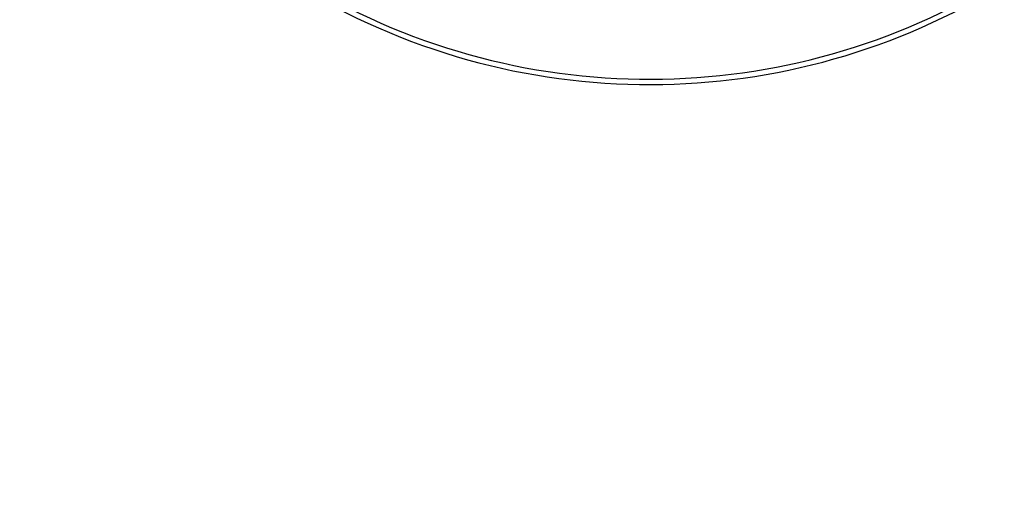
# Model space of a CAD drawing. Extents: x 26 to 1189, y 0 to 816.
# Drawn here: x 479 to 516, y 673 to 691 of the extents above; entities that cross this region are included whole.
import ezdxf

# ---------------------------------------------------------------- set-up
doc = ezdxf.new("R2010")
doc.units = 0
doc.linetypes.add('HIDDENNEW0', pattern=[4.5, 1.5, -1.5, 1.5])
for name, color, linetype in [('5', 7, 'CONTINUOUS'), ('MUOTOVIIVAT', 40, 'HIDDENNEW0'), ('TANGVIIVATNONDEF', 3, 'HIDDENNEW0')]:
    doc.layers.add(name, color=color, linetype=linetype)
doc.styles.get("Standard").update_dxf_attribs({"font": 'monotxt.shx'})
doc.dimstyles.new('DSTYLE1', dxfattribs={"dimtxt": 3, "dimasz": 3, "dimexe": 3, "dimexo": 0, "dimgap": 2, "dimtad": 1, "dimzin": 3, "dimcen": 0.09, "dimazin": 3, "dimtp": 1, "dimtm": 1, "dimtfac": 1, "dimtofl": 0, "dimtmove": 0, "dimatfit": 3})

# ---------------------------------------------------------------- blocks, each defined once
blk = doc.blocks.new('_AH1')
at = {"color": 0, "linetype": 'CONTINUOUS'}
for p, q in [((-1, 0.166667), (0, 0)), ((-1, 0.166667), (-1, -0.166667)), ((0, 0), (-1, -0.166667)), ((0, 0), (-1, 0))]:
    blk.add_line(p, q, dxfattribs=at)
blk = doc.blocks.new('*D9934')
at = {"layer": '5', "color": 1, "linetype": 'CONTINUOUS'}
for p, q in [((461.03664, 816.457), (405.36521, 816.457)), ((408.36521, 816.457), (408.36521, 706.707)), ((408.36521, 596.957), (408.36521, 706.707)), ((562.38672, 596.957), (405.36521, 596.957))]:
    blk.add_line(p, q, dxfattribs=at)
at = {"layer": '5', "color": 1, "xscale": 3, "yscale": 3, "zscale": 3}
for p, rotation in [((408.36521, 816.457), 90), ((408.36521, 596.957), 270)]:
    blk.add_blockref('_AH1', p, dxfattribs=dict(at, rotation=rotation))
at = {"layer": '5', "color": 1, "linetype": 'CONTINUOUS'}
blk.add_text('220', height=3, rotation=90, dxfattribs=at).set_placement((406.36421, 702.207))

msp = doc.modelspace()

# ---------------------------------------------------------------- linework, layer by layer
at = {"layer": 'MUOTOVIIVAT', "color": 40, "linetype": 'CONTINUOUS'}
msp.add_arc((502.38672, 713.457), 25, 242.33925, 432.66075, dxfattribs=at)
at = {"layer": 'TANGVIIVATNONDEF', "color": 3, "linetype": 'CONTINUOUS'}
msp.add_arc((502.38672, 713.457), 25.2, 242.33925, 432.66075, dxfattribs=at)

# ---------------------------------------------------------------- dimensions: what is measured, and where the dimension line sits
at = {"layer": '5', "color": 1, "linetype": 'CONTINUOUS'}
dim = msp.add_linear_dim(base=(408.36521, 816.457), p1=(562.38672, 596.957), p2=(461.03664, 816.457), angle=90, dimstyle='DSTYLE1', override={"dimblk": '_AH1', "dimsah": 0}, dxfattribs=at)
dim.commit()
dim.dimension.update_dxf_attribs({"geometry": '*D9934', "text_midpoint": (404.86421, 706.707), "dimtype": 128})

doc.saveas('drawing.dxf')
